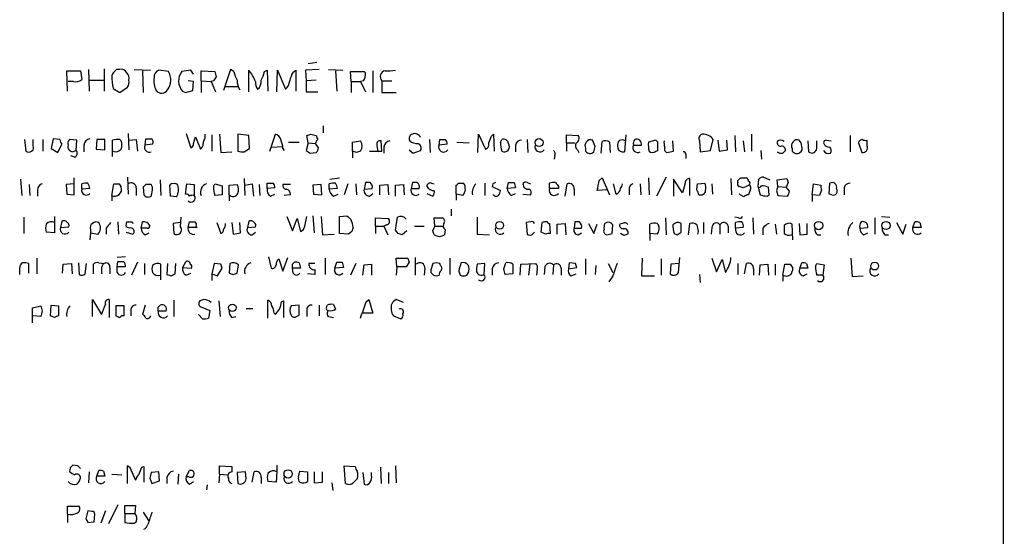
# Model space of a CAD drawing. Extents: x 1 to 1050, y 12 to 895.
# Drawn here: x 928 to 1050, y 130 to 195 of the extents above; entities that cross this region are included whole.
import ezdxf

# ---------------------------------------------------------------- set-up
doc = ezdxf.new("R2010")
doc.units = 0
doc.header["$MEASUREMENT"] = 0
doc.layers.add('MAIN', color=5, linetype='CONTINUOUS')

msp = doc.modelspace()

# ---------------------------------------------------------------- linework, layer by layer
at = {"layer": 'MAIN'}
for p, q in [((1050.036, 862.0759), (1049.8667, 61.9759)), ((933.704, 185.7586), (933.6193, 188.2986)), ((933.6193, 188.2986), (935.3127, 188.2986)), ((935.3127, 188.2986), (935.482, 187.1979)), ((936.3287, 188.4679), (936.4133, 185.7586)), ((938.276, 188.5526), (938.276, 185.7586)), ((940.2233, 188.4679), (939.8, 188.4679)), ((942.0013, 188.4679), (944.0333, 188.3833)), ((943.0173, 188.2986), (943.102, 185.5893)), ((946.2347, 188.2139), (945.0493, 188.3833)), ((949.0287, 188.3833), (947.928, 188.2139)), ((949.3673, 187.8753), (949.0287, 188.3833)), ((950.2987, 187.0286), (950.2987, 188.2986)), ((950.2987, 188.2986), (951.992, 188.2139)), ((953.9393, 188.4679), (953.0927, 185.8433)), ((954.3627, 188.2139), (953.9393, 188.4679)), ((956.2253, 185.6739), (956.2253, 188.3833)), ((958.1727, 188.2139), (958.5113, 188.3833)), ((958.5113, 188.3833), (958.596, 185.7586)), ((959.6967, 185.6739), (959.7813, 188.3833)), ((959.7813, 188.3833), (960.7973, 186.0126)), ((961.7287, 188.1293), (962.0673, 188.3833)), ((962.0673, 188.3833), (962.0673, 185.7586)), ((964.946, 188.4679), (963.2527, 188.3833)), ((963.2527, 188.3833), (963.3373, 187.0286)), ((964.692, 189.3146), (963.5913, 189.1453)), ((966.1313, 188.4679), (967.9093, 188.3833)), ((966.978, 188.2986), (967.1473, 185.7586)), ((971.6347, 188.2986), (971.6347, 185.5893)), ((936.4133, 187.1133), (938.276, 187.1133)), ((964.6073, 187.1133), (963.3373, 187.0286)), ((968.9253, 186.9439), (968.8407, 188.2139)), ((970.534, 188.2139), (970.7033, 188.0446)), ((934.466, 186.9439), (933.7887, 186.9439)), ((939.3767, 186.0973), (940.2233, 185.5893)), ((940.2233, 185.5893), (941.1547, 186.2666)), ((948.3513, 185.5893), (949.2827, 185.8433)), ((949.3673, 186.9439), (948.69, 187.0286)), ((949.2827, 185.8433), (949.3673, 186.9439)), ((950.2987, 187.0286), (950.2987, 185.5893)), ((950.2987, 187.0286), (951.5687, 186.9439)), ((951.8227, 187.0286), (951.5687, 186.9439)), ((951.5687, 186.9439), (952.0767, 185.6739)), ((953.262, 186.3513), (954.8707, 186.3513)), ((963.3373, 187.0286), (963.3373, 185.6739)), ((968.9253, 186.9439), (968.9253, 185.5893)), ((968.9253, 186.9439), (970.1953, 186.9439)), ((970.4493, 187.0286), (970.1107, 186.9439)), ((970.1107, 186.9439), (970.7033, 185.6739)), ((972.7353, 187.0286), (972.7353, 185.5893)), ((972.7353, 187.0286), (974.0053, 187.0286)), ((948.0127, 185.7586), (948.3513, 185.5893)), ((963.3373, 185.6739), (964.7767, 185.6739)), ((972.7353, 185.5893), (974.5133, 185.5893)), ((965.454, 181.4406), (965.454, 180.5939)), ((928.37, 179.7473), (928.5393, 178.3079)), ((929.4707, 178.9853), (929.4707, 179.7473)), ((930.656, 179.7473), (930.656, 178.3079)), ((931.926, 179.8319), (931.672, 178.6466)), ((932.7727, 179.7473), (931.926, 179.8319)), ((934.8893, 179.6626), (933.958, 179.7473)), ((937.3447, 179.7473), (937.26, 178.5619)), ((938.3607, 179.7473), (937.3447, 179.7473)), ((938.3607, 178.4773), (938.3607, 179.7473)), ((940.2233, 179.7473), (940.3927, 179.5779)), ((941.2393, 180.5093), (941.324, 178.4773)), ((941.324, 179.6626), (942.2553, 179.7473)), ((942.2553, 179.7473), (942.4247, 178.3079)), ((943.356, 179.0699), (943.4407, 179.8319)), ((948.436, 180.5093), (949.0287, 178.7313)), ((949.3673, 179.2393), (949.6213, 180.0859)), ((949.6213, 180.0859), (950.214, 178.5619)), ((950.8067, 180.0013), (950.8067, 180.4246)), ((951.6533, 180.3399), (951.6533, 178.3079)), ((952.5847, 180.4246), (952.754, 178.1386)), ((956.2253, 180.2553), (954.8707, 180.4246)), ((954.8707, 180.4246), (954.8707, 178.3079)), ((956.31, 178.6466), (956.2253, 180.2553)), ((958.85, 178.3079), (959.5273, 180.4246)), ((963.5913, 179.3239), (963.422, 180.2553)), ((963.93, 180.4246), (964.6073, 180.2553)), ((978.662, 179.7473), (978.7467, 178.1386)), ((979.8473, 179.0699), (979.932, 179.7473)), ((984.6733, 178.1386), (984.758, 180.4246)), ((984.758, 180.4246), (985.6047, 178.5619)), ((986.3667, 180.1706), (986.6207, 180.4246)), ((986.6207, 180.4246), (986.7053, 178.3079)), ((987.4673, 179.4086), (987.6367, 179.7473)), ((990.7693, 179.7473), (990.854, 178.1386)), ((995.68, 179.3239), (995.68, 180.3399)), ((995.68, 180.3399), (997.1193, 180.2553)), ((1003.046, 180.3399), (1002.8767, 178.2233)), ((1013.5447, 178.3926), (1013.8833, 179.7473)), ((1016.5927, 180.2553), (1016.6773, 178.2233)), ((1018.6247, 180.4246), (1018.6247, 178.3079)), ((1030.9013, 180.2553), (1030.9013, 178.2233)), ((931.672, 178.6466), (932.5187, 178.1386)), ((932.5187, 178.1386), (933.0267, 179.1546)), ((934.8047, 178.3926), (934.8893, 179.6626)), ((935.736, 179.0699), (935.736, 178.2233)), ((937.26, 178.5619), (938.3607, 178.4773)), ((939.292, 177.6306), (939.292, 179.6626)), ((944.2873, 179.1546), (943.356, 179.0699)), ((955.6327, 178.2233), (956.31, 178.6466)), ((959.104, 178.8159), (960.374, 178.9006)), ((960.4587, 178.6466), (960.628, 178.3926)), ((961.136, 179.4086), (962.4907, 179.4086)), ((963.5913, 179.3239), (963.3373, 178.3926)), ((963.5913, 179.3239), (964.5227, 179.2393)), ((964.8613, 178.7313), (964.5227, 179.2393)), ((969.0947, 179.4086), (970.1107, 179.5779)), ((969.0947, 178.3079), (969.0947, 179.4086)), ((972.1427, 178.9853), (972.2273, 178.3079)), ((972.7353, 178.3079), (972.6507, 179.5779)), ((972.9893, 178.8159), (972.9893, 178.0539)), ((980.8633, 179.1546), (979.8473, 179.0699)), ((982.0487, 179.4086), (983.5727, 179.3239)), ((989.33, 179.0699), (989.33, 178.2233)), ((995.68, 179.3239), (995.68, 178.3079)), ((995.68, 179.3239), (996.696, 179.3239)), ((998.0507, 178.6466), (998.0507, 178.3079)), ((999.236, 178.9006), (998.8973, 179.6626)), ((999.998, 178.0539), (1000.0827, 179.4933)), ((1001.014, 179.4086), (1001.0987, 178.1386)), ((1002.792, 179.6626), (1003.046, 179.6626)), ((1003.9773, 179.0699), (1004.9933, 179.0699)), ((1006.7713, 179.6626), (1005.84, 179.4086)), ((1007.0253, 179.4086), (1006.7713, 179.6626)), ((1008.9727, 178.3079), (1008.888, 179.5779)), ((1012.19, 179.5779), (1012.2747, 178.2233)), ((1014.476, 179.6626), (1014.6453, 178.3079)), ((1015.6613, 178.4773), (1015.5767, 179.6626)), ((1017.6087, 179.5779), (1017.778, 178.2233)), ((1023.7047, 178.6466), (1023.7047, 178.3079)), ((1025.652, 179.5779), (1025.7367, 178.2233)), ((1026.7527, 178.6466), (1026.7527, 179.5779)), ((1027.938, 179.6626), (1028.5307, 179.5779)), ((1031.9173, 179.3239), (1032.3407, 178.1386)), ((1033.018, 178.9853), (1033.018, 179.6626)), ((934.6353, 177.5459), (934.1273, 177.7153)), ((934.2967, 178.2233), (934.8047, 178.3926)), ((952.754, 178.1386), (954.1087, 178.2233)), ((963.8453, 178.0539), (964.6073, 178.1386)), ((969.0947, 178.3079), (969.0947, 177.4613)), ((969.6027, 178.1386), (969.0947, 178.3079)), ((971.2113, 178.3079), (972.7353, 178.3079)), ((976.122, 178.4773), (976.63, 178.0539)), ((976.63, 178.0539), (977.5613, 178.3926)), ((994.2407, 177.7153), (994.156, 177.2919)), ((997.0347, 178.4773), (997.204, 178.1386)), ((1006.7713, 178.3079), (1007.0253, 178.3926)), ((1010.4967, 177.8846), (1010.4967, 177.3766)), ((1012.2747, 178.2233), (1013.5447, 178.3926)), ((1014.6453, 178.3079), (1015.6613, 178.4773)), ((1019.81, 178.3926), (1019.8947, 177.2919)), ((927.862, 174.8366), (928.0313, 172.8046)), ((934.5507, 172.8893), (934.5507, 175.0059)), ((941.1547, 175.0906), (941.2393, 172.9739)), ((955.6327, 174.9213), (955.7173, 172.8046)), ((966.3007, 174.8366), (967.486, 175.0059)), ((999.744, 174.6673), (1000.0827, 175.0059)), ((1000.0827, 175.0059), (1001.014, 172.8893)), ((1005.84, 175.0059), (1005.9247, 172.8893)), ((1008.0413, 175.0906), (1006.856, 172.7199)), ((1010.0733, 173.1433), (1008.9727, 174.8366)), ((1008.9727, 174.8366), (1008.9727, 172.7199)), ((1011.0047, 172.8046), (1011.0047, 174.9213)), ((1016.0847, 174.9213), (1016.1693, 172.8893)), ((1017.27, 175.0059), (1018.032, 175.0059)), ((1019.4713, 173.8206), (1019.556, 174.8366)), ((1020.1487, 175.0906), (1020.9107, 174.7519)), ((1021.842, 174.7519), (1023.0273, 174.9213)), ((928.9627, 174.1593), (929.0473, 172.8046)), ((934.5507, 174.2439), (933.5347, 174.1593)), ((933.5347, 174.1593), (933.6193, 172.9739)), ((935.482, 173.5666), (935.482, 174.2439)), ((936.498, 173.6513), (935.482, 173.5666)), ((939.2073, 172.8046), (939.4613, 174.2439)), ((940.1387, 174.2439), (940.3927, 173.8206)), ((942.2553, 173.7359), (942.2553, 172.8046)), ((943.4407, 174.1593), (943.102, 173.8206)), ((943.102, 173.8206), (943.1867, 172.8893)), ((944.2873, 173.8206), (944.118, 174.1593)), ((945.2187, 174.7519), (945.3033, 172.8046)), ((946.4887, 172.7199), (946.404, 174.0746)), ((948.3513, 172.9739), (948.5207, 174.2439)), ((948.5207, 174.2439), (949.452, 174.1593)), ((949.452, 174.1593), (949.452, 172.8046)), ((951.8227, 173.9053), (951.992, 174.2439)), ((951.992, 174.2439), (952.9233, 173.9899)), ((952.9233, 173.9899), (952.9233, 172.8893)), ((953.77, 174.0746), (954.786, 174.1593)), ((953.77, 172.8893), (953.77, 174.0746)), ((955.7173, 174.0746), (956.6487, 174.2439)), ((956.6487, 174.2439), (956.818, 172.7199)), ((957.4953, 174.1593), (957.58, 172.8046)), ((958.5113, 173.6513), (958.5113, 174.3286)), ((959.4427, 173.7359), (958.5113, 173.6513)), ((961.39, 174.1593), (960.4587, 174.1593)), ((965.2, 174.1593), (964.184, 174.0746)), ((964.184, 174.0746), (964.2687, 172.9739)), ((965.2847, 172.8893), (965.2, 174.1593)), ((966.216, 173.5666), (966.216, 174.2439)), ((967.232, 173.6513), (966.216, 173.5666)), ((968.502, 174.2439), (968.0787, 172.8893)), ((969.518, 174.2439), (969.6027, 172.8893)), ((970.7033, 174.4133), (970.534, 173.5666)), ((970.534, 173.5666), (971.55, 173.6513)), ((971.296, 174.4133), (970.7033, 174.4133)), ((972.4813, 174.0746), (973.4973, 174.1593)), ((972.4813, 172.8893), (972.4813, 174.0746)), ((973.4973, 174.1593), (973.582, 172.8893)), ((974.4287, 174.0746), (975.4447, 174.1593)), ((974.4287, 172.7199), (974.4287, 174.0746)), ((975.4447, 174.1593), (975.5293, 172.8893)), ((976.5453, 174.4133), (976.376, 173.6513)), ((976.376, 173.6513), (977.392, 173.6513)), ((977.138, 174.4133), (976.5453, 174.4133)), ((978.916, 174.3286), (979.2547, 174.2439)), ((981.964, 172.9739), (981.964, 174.0746)), ((982.218, 174.3286), (982.8953, 174.3286)), ((985.52, 174.3286), (985.52, 172.8046)), ((986.536, 174.2439), (986.4513, 173.9053)), ((986.4513, 173.9053), (987.4673, 173.3973)), ((988.314, 173.6513), (988.4833, 174.4133)), ((989.33, 173.7359), (988.314, 173.6513)), ((989.1607, 174.4133), (989.33, 173.7359)), ((990.7693, 174.4133), (991.1927, 174.2439)), ((993.5633, 173.6513), (993.5633, 174.3286)), ((994.664, 173.6513), (993.5633, 173.6513)), ((994.664, 173.9053), (994.664, 173.6513)), ((995.5107, 172.7199), (995.7647, 174.2439)), ((1001.8607, 172.9739), (1001.522, 174.2439)), ((1004.824, 174.2439), (1004.9087, 172.8893)), ((1010.412, 174.3286), (1010.0733, 173.1433)), ((1011.8513, 173.4819), (1011.936, 174.2439)), ((1011.936, 174.2439), (1012.8673, 174.3286)), ((1013.714, 174.2439), (1013.7987, 172.9739)), ((1016.9313, 174.4133), (1016.9313, 174.6673)), ((1018.3707, 174.0746), (1017.6087, 173.7359)), ((1019.4713, 173.8206), (1019.7253, 172.8893)), ((1020.826, 172.8893), (1020.7413, 173.8206)), ((1021.9267, 173.9053), (1021.842, 174.7519)), ((1021.9267, 173.9053), (1022.9427, 173.8206)), ((1023.1967, 174.4133), (1022.9427, 173.8206)), ((1023.366, 173.3126), (1022.9427, 173.8206)), ((1026.16, 172.8893), (1026.3293, 174.2439)), ((1026.3293, 174.2439), (1027.2607, 174.0746)), ((1028.2767, 172.9739), (1028.3613, 174.3286)), ((1030.1393, 173.7359), (1030.1393, 172.8893)), ((929.9787, 173.4819), (929.9787, 172.7199)), ((933.6193, 172.9739), (934.5507, 172.8893)), ((939.2073, 172.8046), (939.2073, 172.1273)), ((947.2507, 172.6353), (946.4887, 172.7199)), ((952.9233, 172.8893), (951.992, 172.8046)), ((953.77, 172.8893), (953.77, 172.1273)), ((958.9347, 172.7199), (959.4427, 172.9739)), ((961.39, 172.8893), (960.628, 172.8046)), ((964.2687, 172.9739), (965.2847, 172.8893)), ((966.724, 172.7199), (967.3167, 172.9739)), ((971.2113, 172.7199), (971.6347, 173.0586)), ((978.3233, 173.0586), (979.0853, 172.7199)), ((981.964, 172.9739), (981.964, 172.2119)), ((982.8107, 172.8046), (981.964, 172.9739)), ((988.822, 172.8046), (989.33, 173.0586)), ((990.2613, 172.9739), (991.1927, 172.8893)), ((996.6113, 173.5666), (996.6113, 172.8046)), ((1000.6753, 173.4819), (999.49, 173.3973)), ((1003.4693, 173.4819), (1003.4693, 172.8893)), ((1017.6933, 172.6353), (1017.1007, 172.9739)), ((1018.54, 173.5666), (1018.286, 172.8893)), ((1020.572, 172.7199), (1020.826, 172.8893)), ((1021.7573, 173.3973), (1021.9267, 172.8046)), ((1021.9267, 172.8046), (1023.112, 172.7199)), ((1026.16, 172.8893), (1026.16, 172.0426)), ((1027.0913, 172.8046), (1026.16, 172.8893)), ((1027.3453, 173.4819), (1027.0913, 172.8046)), ((1028.6153, 172.8893), (1028.2767, 172.9739)), ((928.2853, 170.0953), (928.2853, 168.0633)), ((932.0953, 170.1799), (932.0953, 168.1479)), ((947.7587, 168.9099), (947.8433, 170.0953)), ((960.9667, 170.1799), (961.644, 168.4019)), ((963.168, 168.9946), (963.422, 170.1799)), ((964.184, 170.2646), (964.3533, 168.1479)), ((965.2, 170.1799), (965.3693, 167.8939)), ((967.486, 170.1799), (968.4173, 170.2646)), ((967.486, 168.0633), (967.486, 170.1799)), ((971.9733, 168.9946), (971.9733, 170.0106)), ((971.9733, 170.0106), (973.4973, 169.9259)), ((974.4287, 168.4866), (974.6827, 170.0953)), ((979.3393, 168.9946), (979.2547, 170.0106)), ((981.3713, 171.1113), (981.3713, 170.2646)), ((984.5887, 170.0953), (984.5887, 167.9786)), ((1007.9567, 170.0106), (1008.0413, 167.8939)), ((1017.016, 170.0106), (1016.5927, 170.0953)), ((1018.794, 170.0106), (1018.8787, 167.9786)), ((1033.9493, 170.0106), (1033.9493, 167.9786)), ((1034.796, 170.1799), (1035.812, 170.0953)), ((933.0267, 169.5873), (932.8573, 168.8253)), ((932.8573, 168.8253), (933.8733, 168.9099)), ((938.53, 168.7406), (938.53, 167.9786)), ((939.9693, 169.5026), (940.054, 167.9786)), ((941.4087, 168.7406), (940.9853, 168.9099)), ((941.7473, 169.5026), (941.832, 169.3333)), ((942.848, 168.7406), (943.0173, 169.5026)), ((943.61, 168.7406), (942.848, 168.7406)), ((947.7587, 169.4179), (946.8273, 169.3333)), ((946.8273, 169.3333), (946.912, 168.0633)), ((948.69, 168.8253), (948.8593, 169.5026)), ((949.7907, 168.8253), (948.69, 168.8253)), ((949.706, 168.9946), (949.7907, 168.8253)), ((952.246, 169.4179), (952.754, 168.0633)), ((954.1087, 169.4179), (954.278, 167.9786)), ((955.2093, 168.1479), (955.1247, 169.4179)), ((956.2253, 169.5873), (956.056, 168.8253)), ((956.056, 168.8253), (957.072, 168.9099)), ((961.644, 168.4019), (962.2367, 169.9259)), ((962.2367, 169.9259), (962.66, 168.3173)), ((971.9733, 168.9946), (971.9733, 168.0633)), ((971.9733, 168.9946), (973.074, 168.9946)), ((973.328, 169.1639), (972.9893, 168.9946)), ((972.9893, 168.9946), (973.4973, 167.8939)), ((976.7993, 168.9946), (977.9847, 168.9946)), ((979.0853, 168.4019), (979.3393, 168.9946)), ((979.3393, 168.9946), (980.3553, 168.9946)), ((980.44, 169.3333), (980.3553, 168.9946)), ((991.1927, 169.5026), (990.6847, 169.4179)), ((990.6847, 169.4179), (990.7693, 167.9786)), ((992.5473, 168.2326), (992.632, 169.4179)), ((993.5633, 169.3333), (993.648, 168.0633)), ((994.4947, 169.2486), (995.5107, 169.3333)), ((994.4947, 167.9786), (994.4947, 169.2486)), ((995.5107, 169.3333), (995.5953, 167.8939)), ((996.696, 169.5026), (996.6113, 168.7406)), ((996.6113, 168.7406), (997.5427, 168.7406)), ((997.2887, 169.5026), (996.696, 169.5026)), ((998.3893, 169.3333), (999.0667, 168.0633)), ((999.0667, 168.0633), (999.49, 169.2486)), ((1001.3527, 168.0633), (1001.4373, 169.1639)), ((1002.6227, 169.3333), (1002.284, 169.2486)), ((1006.0093, 168.0633), (1006.0093, 169.2486)), ((1006.9407, 169.3333), (1007.11, 169.1639)), ((1009.904, 168.2326), (1009.904, 169.3333)), ((1010.8353, 167.8939), (1011.0047, 169.3333)), ((1012.698, 169.4179), (1012.698, 168.0633)), ((1013.714, 168.8253), (1013.6293, 167.9786)), ((1014.73, 169.1639), (1014.73, 167.9786)), ((1015.746, 168.9946), (1015.746, 168.1479)), ((1016.6773, 168.7406), (1016.6773, 169.4179)), ((1017.6087, 168.8253), (1016.6773, 168.7406)), ((1020.064, 168.7406), (1020.064, 167.8939)), ((1021.588, 169.2486), (1021.7573, 167.9786)), ((1023.7893, 167.3013), (1023.7047, 169.2486)), ((1024.5513, 169.3333), (1024.636, 167.8939)), ((1025.5673, 167.9786), (1025.5673, 169.3333)), ((1032.0867, 168.7406), (1033.1027, 168.8253)), ((1036.6587, 169.4179), (1037.4207, 167.9786)), ((1037.4207, 167.9786), (1037.844, 169.2486)), ((1038.6907, 168.8253), (1038.9447, 169.5026)), ((1039.7067, 168.8253), (1038.6907, 168.8253)), ((1039.5373, 169.4179), (1039.7067, 168.8253)), ((932.0953, 168.1479), (931.0793, 168.2326)), ((936.5827, 168.1479), (936.498, 167.3013)), ((936.5827, 168.5713), (936.5827, 168.1479)), ((936.5827, 168.1479), (937.514, 167.9786)), ((940.9853, 168.2326), (941.832, 167.9786)), ((943.356, 167.8939), (943.864, 168.1479)), ((954.278, 167.9786), (955.2093, 168.1479)), ((956.6487, 167.8939), (957.072, 168.2326)), ((965.3693, 167.8939), (966.8087, 167.9786)), ((968.5867, 167.9786), (967.486, 168.0633)), ((969.01, 168.3173), (968.5867, 167.9786)), ((974.7673, 168.0633), (974.4287, 168.4866)), ((975.868, 168.4019), (975.2753, 167.8939)), ((980.6093, 168.5713), (980.5247, 167.8939)), ((984.5887, 167.9786), (986.1127, 167.8939)), ((991.362, 167.8939), (991.7007, 168.2326)), ((993.0553, 167.9786), (992.5473, 168.2326)), ((997.1193, 167.8939), (997.5427, 168.1479)), ((1002.792, 167.8093), (1002.3687, 168.0633)), ((1006.0093, 168.0633), (1006.0093, 167.2166)), ((1006.9407, 167.9786), (1006.0093, 168.0633)), ((1009.0573, 168.0633), (1009.396, 167.8939)), ((1012.0207, 168.3173), (1011.936, 167.9786)), ((1024.636, 167.8939), (1025.5673, 167.9786)), ((1026.8373, 167.8939), (1027.2607, 167.8939)), ((1032.5947, 167.8939), (1033.1027, 168.1479)), ((1035.2193, 167.8939), (1035.6427, 167.8939)), ((940.9007, 165.1846), (939.8847, 165.0999)), ((958.6807, 165.1846), (959.0193, 163.7453)), ((960.4587, 163.4066), (961.0513, 165.0999)), ((976.884, 165.0999), (976.884, 162.8986)), ((1009.5653, 163.2373), (1009.7347, 165.0999)), ((928.878, 164.3379), (928.878, 163.1526)), ((929.894, 165.0153), (929.894, 163.0679)), ((933.1113, 163.1526), (933.196, 164.2533)), ((933.196, 164.2533), (934.212, 164.3379)), ((934.212, 164.3379), (934.2967, 163.0679)), ((935.0587, 164.4226), (935.1433, 162.9833)), ((935.9053, 163.0679), (936.0747, 164.3379)), ((936.9213, 163.0679), (936.9213, 164.2533)), ((937.5987, 164.4226), (938.276, 164.3379)), ((938.9533, 163.8299), (938.9533, 163.0679)), ((939.8847, 163.9146), (939.9693, 164.5919)), ((939.8847, 163.2373), (939.8847, 163.9146)), ((940.9007, 163.9146), (939.8847, 163.9146)), ((942.4247, 164.5073), (941.6627, 162.8986)), ((943.2713, 164.3379), (943.2713, 162.9833)), ((945.3033, 162.3059), (945.3033, 164.2533)), ((946.15, 164.3379), (946.0653, 162.9833)), ((947.0813, 163.0679), (947.166, 164.3379)), ((948.3513, 164.5073), (948.0127, 163.8299)), ((948.0127, 163.8299), (949.1133, 163.7453)), ((951.9073, 164.3379), (951.6533, 163.0679)), ((952.754, 164.2533), (951.9073, 164.3379)), ((953.8547, 164.3379), (953.77, 163.1526)), ((954.786, 163.1526), (954.9553, 164.1686)), ((959.9507, 164.9306), (960.4587, 163.4066)), ((961.644, 164.2533), (961.898, 164.5073)), ((962.4907, 164.4226), (962.66, 163.7453)), ((964.438, 164.3379), (963.676, 164.3379)), ((965.708, 165.0153), (965.708, 162.9833)), ((966.8933, 163.7453), (967.1473, 164.5073)), ((967.994, 163.8299), (966.8933, 163.7453)), ((967.8247, 164.5073), (967.994, 163.8299)), ((969.518, 164.3379), (968.8407, 162.8986)), ((970.3647, 162.8986), (970.534, 164.1686)), ((970.534, 164.1686), (971.4653, 164.2533)), ((971.4653, 164.2533), (971.4653, 162.8986)), ((974.598, 163.9146), (974.5133, 165.0153)), ((974.5133, 165.0153), (975.9527, 165.0153)), ((974.598, 163.9146), (974.5133, 162.8986)), ((975.7833, 163.9146), (974.598, 163.9146)), ((976.122, 164.5073), (975.7833, 163.9146)), ((980.0167, 164.0839), (979.932, 164.3379)), ((981.202, 165.0153), (981.202, 162.9833)), ((985.52, 164.3379), (984.5887, 164.2533)), ((985.4353, 162.9833), (985.52, 164.3379)), ((987.8907, 163.6606), (988.1447, 164.4226)), ((988.9913, 164.2533), (988.9913, 163.0679)), ((989.9227, 162.8986), (990.0073, 164.2533)), ((990.0073, 164.2533), (991.87, 164.3379)), ((991.108, 164.2533), (990.9387, 162.8986)), ((992.9707, 163.9146), (992.886, 162.9833)), ((994.0713, 164.1686), (993.9867, 162.9833)), ((996.0187, 164.4226), (995.934, 163.6606)), ((995.934, 163.6606), (996.95, 163.8299)), ((996.7807, 164.3379), (996.0187, 164.4226)), ((998.0507, 164.9306), (998.0507, 162.9833)), ((999.3207, 164.0839), (999.236, 162.9833)), ((1000.8447, 164.3379), (1001.4373, 163.2373)), ((1005.078, 165.0153), (1004.9933, 162.8139)), ((1007.4487, 164.9306), (1007.4487, 162.8986)), ((1008.634, 164.2533), (1008.5493, 163.0679)), ((1009.65, 164.3379), (1008.634, 164.2533)), ((1013.714, 165.0153), (1014.3067, 163.3219)), ((1014.3067, 163.3219), (1014.984, 164.8459)), ((1014.984, 164.8459), (1015.4073, 163.2373)), ((1016.9313, 164.3379), (1016.9313, 162.9833)), ((1017.778, 163.0679), (1018.032, 164.3379)), ((1019.6407, 162.8986), (1019.7253, 164.1686)), ((1019.7253, 164.1686), (1020.6567, 164.2533)), ((1020.6567, 164.2533), (1020.7413, 162.8986)), ((1021.588, 164.2533), (1021.588, 162.8986)), ((1022.5193, 162.8986), (1022.7733, 164.2533)), ((1023.4507, 164.2533), (1023.7893, 163.7453)), ((1024.636, 163.7453), (1024.89, 164.4226)), ((1025.4827, 164.3379), (1025.652, 163.7453)), ((1026.5833, 163.9993), (1026.7527, 164.3379)), ((1026.7527, 164.3379), (1027.684, 164.1686)), ((1027.684, 164.1686), (1027.5147, 162.8986)), ((1030.986, 165.0153), (1031.1553, 162.7293)), ((937.9373, 163.6606), (937.9373, 163.0679)), ((946.5733, 162.8139), (947.0813, 163.0679)), ((948.436, 162.8986), (949.0287, 163.1526)), ((951.6533, 163.0679), (951.6533, 162.2213)), ((951.6533, 163.0679), (952.3307, 162.8139)), ((952.3307, 162.8139), (952.9233, 163.7453)), ((954.278, 162.9833), (954.786, 163.1526)), ((961.7287, 163.1526), (961.644, 163.7453)), ((962.66, 163.7453), (961.644, 163.7453)), ((964.438, 162.9833), (963.5067, 163.0679)), ((964.438, 163.5759), (964.438, 162.9833)), ((978.0693, 163.7453), (977.9847, 162.8986)), ((982.3027, 163.4066), (982.472, 162.8986)), ((983.3187, 162.8986), (983.488, 163.2373)), ((986.4513, 163.6606), (986.4513, 162.8986)), ((988.9913, 163.0679), (988.06, 162.9833)), ((992.0393, 163.6606), (991.9547, 162.8986)), ((995.0027, 163.7453), (995.0027, 162.8986)), ((996.2727, 162.8139), (996.8653, 163.0679)), ((1001.4373, 162.8139), (1000.9293, 162.0519)), ((1004.9933, 162.8139), (1006.602, 162.8139)), ((1012.19, 162.9833), (1012.2747, 161.9673)), ((1018.8787, 163.6606), (1018.8787, 162.8986)), ((1022.5193, 162.8986), (1022.5193, 162.1366)), ((1025.652, 163.7453), (1024.636, 163.7453)), ((1025.0593, 162.8139), (1025.5673, 163.0679)), ((1027.5147, 162.8986), (1026.7527, 162.8986)), ((1031.1553, 162.7293), (1032.51, 162.8139)), ((929.386, 158.8346), (930.402, 159.0886)), ((931.5873, 157.8186), (931.672, 159.1733)), ((931.672, 159.1733), (932.6033, 159.0886)), ((932.6033, 159.0886), (932.6033, 157.8186)), ((936.8367, 157.7339), (936.8367, 159.8506)), ((936.8367, 159.8506), (937.9373, 157.9879)), ((938.8687, 159.8506), (938.8687, 157.6493)), ((939.7153, 159.0886), (939.7153, 157.8186)), ((940.7313, 159.0886), (939.7153, 159.0886)), ((940.7313, 157.8186), (940.7313, 159.0886)), ((943.356, 159.1733), (943.0173, 157.9879)), ((944.9647, 158.9193), (945.2187, 159.1733)), ((946.912, 159.7659), (946.912, 157.7339)), ((950.6373, 159.8506), (950.1293, 159.6813)), ((952.5, 159.6813), (952.6693, 157.7339)), ((958.596, 157.5646), (958.596, 159.7659)), ((960.2893, 159.5966), (960.5433, 159.6813)), ((960.5433, 159.6813), (960.5433, 157.6493)), ((962.4907, 159.1733), (961.4747, 159.0886)), ((962.4907, 157.9033), (962.4907, 159.1733)), ((964.946, 159.1733), (964.946, 157.8186)), ((965.8773, 158.8346), (965.962, 159.1733)), ((966.724, 159.2579), (966.978, 158.6653)), ((970.788, 159.5966), (971.1267, 159.8506)), ((971.1267, 159.8506), (971.6347, 158.1573)), ((975.4447, 159.5119), (974.5133, 159.8506)), ((929.386, 156.9719), (929.386, 158.8346)), ((930.402, 157.7339), (929.4707, 157.8186)), ((930.5713, 158.4113), (930.402, 157.7339)), ((932.0953, 157.6493), (931.5873, 157.8186)), ((941.578, 158.6653), (941.578, 157.8186)), ((945.9807, 158.4113), (944.9647, 158.4113)), ((950.468, 157.4799), (949.96, 157.9879)), ((950.3833, 158.9193), (951.3993, 158.4959)), ((951.3993, 158.4959), (951.23, 157.5646)), ((954.1087, 157.6493), (954.6167, 157.7339)), ((955.8867, 158.7499), (956.7333, 158.7499)), ((959.358, 158.1573), (959.5273, 157.9879)), ((962.152, 157.7339), (962.4907, 157.9033)), ((963.422, 158.4959), (963.422, 157.7339)), ((966.1313, 157.7339), (966.724, 157.6493)), ((971.6347, 158.1573), (970.3647, 158.1573)), ((974.1747, 157.8186), (975.106, 157.4799)), ((934.0427, 138.9379), (933.958, 138.4299)), ((934.974, 139.1919), (934.3813, 139.2766)), ((936.4133, 138.4299), (936.3287, 137.0753)), ((937.3447, 137.9219), (937.5987, 138.5993)), ((938.1913, 138.5146), (938.3607, 137.9219)), ((939.2073, 138.1759), (940.4773, 138.0913)), ((941.1547, 136.9906), (941.1547, 139.1919)), ((941.6627, 138.5146), (942.1707, 137.4139)), ((942.9327, 139.0226), (943.1867, 139.1073)), ((943.1867, 139.1073), (943.1867, 137.1599)), ((945.0493, 138.4299), (944.118, 138.3453)), ((945.134, 137.3293), (945.0493, 138.4299)), ((947.5047, 138.1759), (947.42, 136.9059)), ((948.436, 137.8373), (948.8593, 138.5993)), ((952.5847, 138.1759), (952.5, 137.0753)), ((952.5847, 138.1759), (952.5847, 139.1919)), ((952.5847, 139.1919), (954.1087, 139.1073)), ((952.5847, 138.1759), (953.6007, 138.0913)), ((954.1087, 139.1073), (954.1087, 138.4299)), ((955.802, 138.4299), (954.786, 138.3453)), ((954.786, 138.3453), (954.8707, 136.9906)), ((955.8867, 137.5833), (955.802, 138.4299)), ((956.6487, 137.1599), (956.9027, 138.4299)), ((959.6967, 138.4299), (959.612, 137.1599)), ((959.6967, 139.2766), (959.6967, 138.4299)), ((962.406, 137.8373), (962.5753, 138.5146)), ((962.5753, 138.5146), (963.5067, 138.4299)), ((964.3533, 138.4299), (964.3533, 137.0753)), ((965.3693, 137.1599), (965.3693, 138.4299)), ((968.0787, 139.1919), (969.4333, 139.1073)), ((968.248, 136.9906), (968.0787, 139.1919)), ((970.3647, 138.3453), (970.534, 136.9059)), ((971.4653, 138.0066), (971.4653, 138.3453)), ((972.566, 139.0226), (972.6507, 136.9906)), ((973.582, 138.3453), (973.582, 136.9906)), ((974.4287, 139.1919), (974.5133, 137.0753)), ((938.3607, 137.9219), (937.3447, 137.9219)), ((943.9487, 137.6679), (944.2027, 136.9906)), ((944.2027, 136.9906), (945.134, 137.3293)), ((946.0653, 137.7526), (946.0653, 136.9906)), ((948.7747, 137.8373), (948.436, 137.8373)), ((948.8593, 136.9059), (949.3673, 137.2446)), ((957.7493, 137.7526), (957.7493, 136.9906)), ((959.612, 137.1599), (958.596, 137.2446)), ((964.3533, 137.0753), (965.3693, 137.1599)), ((966.5547, 137.0753), (966.6393, 136.1439)), ((951.0607, 136.8213), (950.976, 136.2286)), ((933.704, 133.1806), (933.704, 134.1966)), ((933.704, 134.1966), (935.1433, 134.1966)), ((936.244, 133.6039), (935.99, 132.5879)), ((936.752, 133.5193), (936.244, 133.6039)), ((938.4453, 133.6039), (937.8527, 132.0799)), ((939.9693, 134.3659), (938.784, 131.9953)), ((940.816, 133.2653), (940.816, 134.2813)), ((940.816, 134.2813), (942.1707, 134.2813)), ((940.816, 133.2653), (940.816, 132.1646)), ((940.816, 133.2653), (942.086, 133.2653)), ((942.1707, 134.2813), (942.086, 133.2653)), ((943.102, 133.4346), (943.7793, 132.4186)), ((933.704, 133.1806), (933.704, 132.1646)), ((936.244, 132.1646), (937.006, 132.2493)), ((937.006, 132.2493), (937.0907, 133.1806)), ((942.0013, 132.0799), (942.2553, 132.2493))]:
    msp.add_line(p, q, dxfattribs=at)
for centre, radius in [((992.2721, 179.3769), 0.4983), ((987.3788, 169.0944), 0.4852), ((1026.9832, 169.0552), 0.5151), ((1035.3482, 169.0616), 0.5058), ((1033.9411, 164.0235), 0.4863), ((954.1811, 158.8417), 0.4595), ((961.1077, 138.1901), 0.5115)]:
    msp.add_circle(centre, radius, dxfattribs=at)
for centre, radius, start, end in [((941.0285, 186.9009), 1.9912, 128.095812, 156.153792), ((940.4138, 187.7905), 0.7037, 21.167873, 105.707168), ((945.4083, 187.5007), 0.9528, 112.13417, 182.935673), ((951.9622, 184.9069), 5.5009, 21.734487, 39.195968), ((973.3281, 187.5365), 0.7807, 102.531992, 220.589353), ((973.4974, 192.7838), 4.498, 265.681504, 281.949474), ((934.7285, 188.053), 1.1397, 256.684351, 311.38597), ((946.9364, 187.7066), 7.7291, 180.005189, 192.017665), ((940.421, 187.3673), 0.938, 344.289525, 46.222366), ((940.3929, 186.8592), 0.9651, 322.120851, 15.264491), ((947.2636, 187.0708), 2.8327, 172.268085, 205.679445), ((944.4603, 187.1351), 2.0766, 324.456228, 31.298771), ((949.3515, 187.0339), 1.849, 140.343213, 223.608482), ((1078.9919, 102.6327), 152.6259, 146.200557, 146.42974), ((1121.4192, 230.2046), 174.5531, 193.919662, 194.148821), ((957.5085, 188.7921), 3.1985, 190.414759, 211.659608), ((956.6343, 187.0003), 1.8517, 176.501448, 215.389486), ((956.6411, 186.9077), 1.1271, 307.421985, 10.51036), ((955.0243, 188.7934), 3.2013, 328.344073, 349.57077), ((964.4552, 186.4487), 3.2028, 148.350542, 169.56859), ((969.6874, 611.5635), 423.3504, 269.885409, 270.114578), ((969.3914, 187.8328), 1.3289, 322.758438, 9.170997), ((945.4018, 186.3716), 0.8699, 217.395508, 329.331073), ((958.1306, 186.7323), 1.0795, 168.696313, 221.812051), ((959.8383, 187.1271), 1.4703, 310.71119, 356.158708), ((933.7282, 179.806), 0.9573, 183.51548, 222.879217), ((934.3814, 179.2816), 0.6294, 132.276138, 199.655661), ((936.625, 178.9429), 0.898, 98.130102, 171.869898), ((939.9137, 177.9888), 1.7855, 80.014884, 110.376521), ((943.7794, 349.1818), 169.3502, 269.885409, 270.114558), ((943.8639, 179.4086), 0.4937, 329.040224, 59.024302), ((952.0748, 179.1553), 1.5244, 146.291169, 176.841227), ((959.2311, 179.4509), 1.0178, 16.932196, 73.080214), ((957.3033, 178.4981), 3.1589, 2.694476, 23.294332), ((921.3485, 307.3474), 133.8752, 288.316987, 288.546157), ((965.073, 179.2817), 0.5519, 122.471989, 184.405871), ((1091.6919, 222.3513), 133.8752, 198.327138, 198.556321), ((976.6935, 179.8743), 0.5699, 105.072595, 211.33616), ((976.8417, 179.7051), 0.7782, 22.372926, 112.389346), ((980.2707, 349.0472), 169.3002, 269.885375, 270.114592), ((980.2921, 179.2606), 0.5809, 349.486973, 56.906258), ((774.5353, 264.4171), 227.9693, 338.082818, 338.312015), ((987.8537, 179.1494), 0.6361, 8.12628, 109.947705), ((996.6431, 179.8848), 0.6034, 291.610947, 37.884145), ((998.6433, 179.1545), 0.5681, 63.43946, 153.425927), ((1004.7399, 179.2391), 0.7811, 139.413026, 192.509714), ((1004.3765, 179.1667), 0.6243, 351.080807, 111.593533), ((1012.6769, 179.8742), 0.57, 105.069981, 211.322346), ((1012.6133, 178.9005), 1.5264, 33.694232, 93.177123), ((1024.2973, 179.1545), 0.5681, 63.43946, 153.425927), ((1032.4773, 179.1685), 0.5811, 95.13373, 164.490665), ((1032.8485, 180.5929), 0.9456, 243.413271, 280.325982), ((928.9126, 178.7736), 0.5968, 231.284721, 20.772874), ((934.3812, 178.8582), 0.6292, 160.338213, 227.731211), ((939.7153, 179.1124), 0.8729, 247.174625, 320.90041), ((938.9098, 179.0699), 1.5675, 341.089977, 18.910023), ((943.8781, 178.7736), 0.6003, 150.424405, 293.554507), ((948.9187, 179.1715), 0.4537, 284.030118, 8.594459), ((949.8754, 179.1546), 0.6826, 299.738635, 7.12814), ((963.9058, 178.79), 0.9573, 317.120783, 356.484521), ((969.0525, 178.9429), 1.2341, 329.033059, 30.966941), ((972.5237, 179.1728), 0.4245, 72.593644, 206.202997), ((973.8783, 178.6889), 0.898, 98.130102, 171.869898), ((977.2647, 181.059), 1.8202, 234.460493, 268.677807), ((977.0745, 178.689), 0.5699, 328.66384, 74.927405), ((980.4206, 178.8163), 0.6269, 156.137735, 327.268068), ((985.4172, 179.1646), 0.6312, 287.280921, 14.617437), ((991.6273, 179.4854), 4.1607, 181.057648, 196.439665), ((987.9497, 178.8739), 0.6467, 241.057251, 34.402665), ((990.0568, 178.9217), 0.7417, 87.279935, 168.474956), ((992.378, 178.8523), 0.6314, 159.840125, 323.565665), ((997.4155, 178.9937), 0.6417, 149.030118, 233.59446), ((998.583, 178.9732), 0.6245, 135.797976, 211.531771), ((829.7969, 220.8943), 174.5654, 345.851179, 346.080322), ((1000.4786, 178.6837), 0.9012, 53.550995, 116.058953), ((1003.5949, 178.9431), 1.5792, 159.609571, 187.70781), ((1002.7072, 178.9005), 0.6981, 194.02828, 284.052168), ((1002.5803, 179.0701), 0.6292, 70.338213, 137.731211), ((1004.5173, 178.7632), 0.621, 150.405029, 299.599528), ((1009.1846, 179.1124), 3.3577, 174.939051, 193.862835), ((753.0253, 178.9006), 254.0005, 359.885409, 0.114591), ((1009.3555, 179.3665), 1.5824, 172.322568, 200.362373), ((1008.3376, 178.6042), 0.5115, 155.549556, 245.559754), ((1022.2841, 179.3615), 0.4613, 163.399492, 267.664214), ((1022.2653, 179.0342), 0.6245, 47.316538, 132.676717), ((1022.396, 178.4534), 0.4659, 352.502859, 106.291687), ((1024.237, 178.9732), 0.6245, 135.797976, 211.531771), ((1023.9242, 178.9276), 0.9662, 358.398651, 49.52928), ((1024.3819, 178.6466), 0.568, 296.574073, 26.56054), ((1026.1401, 178.6859), 0.6138, 228.910671, 356.329346), ((1027.8957, 179.3662), 0.2994, 81.878017, 188.121983), ((1028.2827, 179.5235), 0.712, 196.281451, 276.338414), ((1027.914, 178.3805), 0.6243, 328.453829, 44.227622), ((1032.4374, 178.7555), 0.6244, 261.091294, 21.593533), ((976.4573, 262.9929), 94.6752, 243.327151, 243.556307), ((934.3157, 178.0501), 0.597, 302.369607, 35.007745), ((955.4209, 179.7897), 1.5806, 249.629778, 277.700518), ((1048.2739, 305.2347), 152.6537, 236.192759, 236.421922), ((1012.1842, 51.2159), 133.8752, 108.317001, 108.54617), ((993.6478, 177.9269), 0.6295, 340.359033, 47.717127), ((998.5925, 178.6711), 0.6523, 213.836242, 316.640125), ((1006.348, 178.7524), 0.6138, 226.399434, 313.600566), ((966.2205, 389.9175), 215.8851, 281.192749, 281.421911), ((1010.2003, 177.9269), 0.2994, 351.878017, 98.121983), ((1022.3502, 178.8164), 0.781, 229.408254, 282.504141), ((1107.3886, 93.5233), 119.7841, 134.885442, 135.114558), ((1024.2539, 178.6829), 0.665, 214.325705, 305.068954), ((1028.208, 178.6867), 0.676, 205.788014, 290.611591), ((1010.9906, 174.3427), 0.5788, 88.604026, 181.395974), ((932.4632, 259.4991), 119.7134, 314.876914, 315.106131), ((1017.7358, 174.5403), 0.5518, 4.396316, 57.536771), ((1020.208, 174.1337), 0.9587, 93.546139, 132.848561), ((1150.1119, 217.0173), 133.8752, 198.327138, 198.556321), ((930.7194, 173.5173), 0.7415, 101.520561, 182.736234), ((936.0322, 172.7637), 1.5791, 82.29219, 110.390429), ((934.9205, 173.446), 1.5908, 7.414948, 33.698059), ((939.5823, 173.5666), 0.8493, 243.797003, 17.40232), ((939.8, 343.5938), 169.3502, 269.885409, 270.114592), ((941.6203, 173.736), 0.6349, 359.990977, 126.875312), ((943.7793, 4.8594), 169.3002, 89.885375, 90.114591), ((940.1328, 173.8962), 4.1552, 343.555133, 358.957496), ((946.7426, 173.9054), 0.3785, 63.414641, 153.448488), ((947.0814, 173.9054), 0.3785, 26.551512, 116.585359), ((945.7716, 173.5389), 1.7333, 328.57874, 18.003218), ((951.3099, 173.2078), 1.0886, 107.862376, 201.73886), ((955.9755, 173.9807), 4.1535, 181.040172, 196.44886), ((953.727, 173.5242), 1.2348, 337.848773, 30.95182), ((959.344, 173.4679), 0.8527, 167.579062, 241.312851), ((958.85, 343.6785), 169.3502, 269.885409, 270.114592), ((958.871, 173.8417), 0.5814, 349.515342, 56.875738), ((960.9008, 174.0275), 0.4613, 163.399492, 267.664214), ((966.7662, 172.7637), 1.5791, 82.29219, 110.390429), ((965.6545, 173.446), 1.5908, 7.414948, 33.698059), ((970.7876, 173.8205), 0.7809, 347.487108, 49.38279), ((976.9643, 173.433), 0.6275, 159.641662, 312.972106), ((976.6296, 173.8205), 0.7809, 347.487108, 49.38279), ((978.7784, 173.8947), 0.4552, 72.404942, 178.665732), ((979.2705, 174.5341), 1.1369, 213.578249, 269.203717), ((981.9215, 174.3711), 0.2995, 278.157154, 351.842846), ((981.8858, 173.6203), 1.2332, 318.58986, 35.054823), ((985.5139, 173.1584), 1.5416, 135.239158, 190.053194), ((1029.0453, 89.6737), 94.6528, 116.4572, 116.686438), ((989.415, 173.7361), 1.1043, 184.404277, 237.518859), ((988.822, 343.7632), 169.3502, 269.885409, 270.114592), ((990.6, 174.0745), 0.3787, 63.44848, 153.428183), ((990.9374, 174.2372), 0.6761, 179.43223, 277.299509), ((994.156, 173.4336), 0.6314, 159.831606, 323.565665), ((994.1139, 172.8451), 1.5824, 82.322568, 110.362373), ((1121.483, 258.8265), 152.6259, 213.578058, 213.807262), ((996.0187, 173.6936), 0.6061, 347.903922, 114.776461), ((682.117, 237.5323), 323.7884, 348.575476, 348.804659), ((1001.6515, 173.6599), 0.7173, 286.959414, 359.312995), ((1001.6657, 174.3033), 0.9588, 317.155503, 356.448267), ((1004.08, 173.6412), 0.6311, 107.263584, 194.619728), ((1010.5833, 173.6514), 2.3823, 353.877066, 16.514952), ((1017.27, 174.244), 0.3787, 153.441716, 243.441716), ((975.0047, 46.8206), 133.8753, 71.443693, 71.672876), ((1018.1758, 174.3032), 0.3003, 310.450277, 68.4749), ((1018.2012, 173.7359), 0.3787, 333.44848, 63.414653), ((1019.5983, 174.117), 0.3225, 246.806076, 336.789746), ((1019.8521, 171.5756), 2.4147, 68.392463, 88.989129), ((1148.8419, 131.3013), 133.8752, 161.443679, 161.672862), ((1028.1919, 173.9051), 0.9465, 169.683783, 206.559637), ((1028.6404, 173.8097), 0.5892, 344.407189, 118.274411), ((1028.7982, 173.3585), 0.5037, 248.703544, 35.545612), ((1030.8661, 173.5877), 0.7417, 87.279935, 168.474956), ((936.0484, 173.4295), 0.5828, 166.392984, 320.478885), ((943.737, 173.2702), 0.6693, 214.689739, 304.696778), ((948.3938, 172.4239), 0.5516, 32.451277, 94.41862), ((949.071, 172.466), 0.5026, 221.637325, 41.620285), ((949.2825, 171.8743), 0.9456, 79.674018, 116.586729), ((954.2665, 173.3241), 0.66, 221.209609, 336.278159), ((960.7973, 172.9739), 0.5987, 351.876665, 81.867191), ((967.317, 173.6514), 1.1043, 184.404277, 237.518859), ((971.2607, 173.4537), 0.7354, 171.169134, 266.148614), ((978.4921, 173.2281), 0.7811, 319.413026, 12.509714), ((986.9435, 173.1645), 0.4498, 205.066905, 306.85716), ((986.5118, 173.456), 0.9573, 317.120783, 356.484521), ((990.8821, 173.1715), 0.4197, 317.742842, 70.334234), ((1011.1498, 172.8305), 0.9573, 3.521453, 42.879217), ((1012.3109, 173.5062), 0.6503, 251.567838, 350.359512), ((1018.3456, 171.9318), 0.9594, 93.561805, 132.837328), ((1020.6142, 175.1313), 2.4118, 248.372845, 268.997414), ((1022.4085, 173.3722), 0.9594, 317.162672, 356.438195), ((1095.6712, 297.0105), 179.6053, 224.885409, 225.114592), ((975.0829, 169.318), 0.8743, 36.765044, 117.242088), ((979.7627, 424.0104), 254.0003, 269.885409, 270.114592), ((980.1296, 169.6155), 0.4195, 317.724474, 70.347095), ((1017.1853, 170.3494), 0.3787, 243.44848, 333.414653), ((932.5622, 168.7406), 1.5675, 161.089977, 198.910024), ((931.675, 168.8072), 0.7414, 55.463216, 143.462405), ((933.4076, 168.6015), 0.5941, 157.869051, 321.615817), ((933.2807, 169.164), 0.4936, 30.955794, 120.965747), ((933.5348, 169.0793), 0.3785, 333.414641, 63.448488), ((937.0908, 168.8253), 0.568, 116.574073, 206.56054), ((937.2721, 168.8857), 0.6244, 58.463431, 134.208421), ((936.6279, 168.7529), 1.1767, 318.852092, 34.411224), ((1108.1249, 42.0674), 211.6803, 143.014185, 143.243346), ((941.9175, 169.0791), 0.9474, 153.448472, 190.287538), ((941.4087, 338.8025), 169.3002, 269.885375, 270.114592), ((941.5602, 168.3262), 0.4412, 308.023034, 110.081846), ((943.949, 168.8254), 1.1043, 184.404277, 237.518859), ((943.1867, 168.639), 0.8801, 30.020246, 101.097982), ((943.6523, 169.037), 0.2994, 261.878017, 8.121983), ((947.2824, 168.5396), 0.6034, 232.129181, 37.863323), ((949.379, 168.6676), 0.7068, 167.108065, 282.891935), ((949.198, 338.8525), 169.3502, 269.885409, 270.114592), ((949.3672, 169.1639), 0.3787, 333.44848, 63.414653), ((951.8221, 169.4182), 1.527, 326.315136, 356.812677), ((956.6628, 168.5572), 0.6634, 156.162913, 268.782227), ((956.4793, 169.1639), 0.4937, 30.959776, 120.959776), ((956.7332, 169.0792), 0.3787, 333.44848, 63.414653), ((962.3579, 169.0731), 0.8139, 291.787031, 354.465227), ((966.7233, 168.6557), 2.4619, 3.95031, 26.56297), ((1096.102, 126.2438), 133.8752, 161.45383, 161.682999), ((973.3088, 169.568), 0.4045, 272.720248, 62.224967), ((980.9062, 169.0373), 0.5526, 184.432108, 237.497791), ((987.4629, 168.6069), 0.6274, 159.629924, 312.985012), ((991.362, 169.1637), 0.3788, 26.598874, 116.54476), ((993.0741, 168.6333), 0.9006, 74.860389, 119.400034), ((993.4786, 169.4814), 0.1706, 172.862488, 299.765709), ((997.2093, 168.5237), 0.6361, 160.063835, 261.86735), ((996.7806, 168.9099), 0.7807, 347.475173, 49.394725), ((1001.9031, 168.7831), 1.5806, 159.629778, 187.700518), ((1000.8446, 168.7405), 0.7284, 35.540421, 125.529448), ((1002.7261, 169.1168), 0.4613, 163.399492, 267.664214), ((1002.8767, 168.91), 0.4936, 30.955794, 120.965747), ((1006.6311, 167.5743), 1.786, 80.017665, 110.373943), ((1005.8395, 168.7406), 1.3392, 325.317835, 18.426831), ((1011.1738, 168.9522), 2.2956, 174.70863, 202.781715), ((1009.509, 168.5711), 0.8585, 62.605152, 136.330903), ((1011.2586, 168.4018), 0.9655, 52.127098, 105.246791), ((1223.5858, 211.0906), 215.8457, 191.200557, 191.42974), ((1014.2825, 168.8132), 0.5685, 38.085343, 178.780696), ((1015.2041, 168.8761), 0.5546, 12.334988, 148.740368), ((1017.27, 168.523), 0.6314, 159.840125, 323.558366), ((1017.2275, 167.9377), 1.5791, 82.29219, 110.390429), ((1017.0158, 169.0369), 0.6295, 340.359033, 47.717127), ((1021.631, 167.5121), 1.9912, 113.846208, 141.904188), ((1276.6885, 168.5713), 254.0003, 179.885409, 180.114592), ((1023.3095, 168.4868), 0.8582, 62.58101, 136.336171), ((1027.4848, 168.6439), 0.9908, 174.399307, 229.194862), ((1032.1717, 168.1611), 1.5645, 126.550545, 192.995166), ((1032.9332, 168.9523), 0.8726, 140.902319, 194.041021), ((1033.187, 168.825), 1.1035, 184.386361, 237.538365), ((1032.4858, 168.922), 0.6244, 351.091294, 111.593533), ((1035.8668, 168.6439), 0.9908, 174.399307, 229.194862), ((1039.2789, 168.6069), 0.6274, 159.629924, 312.985012), ((1039.1141, 168.5727), 0.9452, 63.402419, 100.324365), ((952.6439, 168.5036), 0.4539, 284.039305, 8.578205), ((932.6713, 40.9786), 133.8753, 71.443693, 71.672876), ((852.17, 125.7979), 133.8753, 18.327124, 18.556307), ((979.8897, 168.9521), 1.2341, 239.033059, 300.966941), ((991.1928, 168.8261), 0.9474, 243.448472, 280.287538), ((993.4788, 167.1311), 0.9474, 79.712462, 116.551528), ((1000.7601, 168.3596), 0.4734, 153.434949, 259.679997), ((958.664, 337.3286), 174.5654, 283.925632, 284.154815), ((1002.8293, 168.1647), 0.5061, 338.427714, 103.948383), ((1045.3685, 40.9016), 133.8593, 108.316987, 108.546184), ((924.9827, 295.0517), 152.6261, 303.578069, 303.807272), ((1023.3238, 168.91), 1.0584, 233.126854, 286.25176), ((1012.6775, 165.2846), 3.4122, 323.130774, 356.897105), ((928.4406, 163.844), 0.6634, 119.292832, 181.217773), ((716.1273, 163.4066), 211.6504, 359.885409, 0.114591), ((928.3278, 162.8577), 1.5792, 69.609571, 97.70781), ((937.387, 163.8299), 0.6294, 70.344339, 137.723862), ((938.6146, 163.7452), 0.6826, 119.738635, 187.119811), ((938.53, 163.971), 0.4462, 341.565051, 124.694341), ((940.308, 333.9418), 169.3502, 269.885409, 270.114592), ((940.2996, 164.0754), 0.6223, 345.023504, 56.097982), ((945.304, 163.6606), 1.1013, 157.395743, 202.604257), ((944.9083, 163.4911), 0.8585, 62.605152, 136.330903), ((948.8451, 163.6464), 0.8524, 167.56816, 241.318192), ((948.6053, 164.2815), 0.3399, 355.240558, 138.363661), ((948.7747, 163.9147), 0.3786, 333.421413, 63.434949), ((825.8312, 121.6718), 133.8752, 18.316987, 18.546157), ((954.2896, 163.5028), 0.9415, 45.004303, 117.509417), ((956.8524, 163.3211), 1.163, 108.712265, 192.574763), ((959.1511, 164.1874), 0.4613, 253.399492, 357.664214), ((960.5778, 164.1956), 0.9662, 130.47072, 181.601349), ((834.644, 163.9993), 127.0003, 359.885409, 0.114591), ((962.0672, 163.5751), 0.9474, 63.448472, 100.287538), ((964.3534, 164.2533), 0.6827, 172.88123, 277.11877), ((967.486, 333.8572), 169.3502, 269.885409, 270.114592), ((1103.0447, 207.0888), 133.8752, 198.317001, 198.54617), ((977.4843, 163.8453), 0.5935, 350.299608, 136.57029), ((981.2408, 163.2608), 2.4096, 153.448773, 180.558792), ((979.5086, 163.3222), 1.1004, 67.370923, 112.624271), ((979.7897, 163.7492), 0.4045, 320.386678, 55.854122), ((1236.4295, 100.4147), 261.8175, 165.849176, 166.078359), ((982.8046, 163.6544), 0.8072, 32.148346, 107.885016), ((982.4726, 163.6606), 1.1001, 337.369719, 22.630281), ((987.34, 163.5335), 2.8439, 165.338781, 184.267054), ((987.3403, 163.5336), 0.898, 98.130102, 171.869898), ((988.3987, 163.4916), 0.965, 52.117206, 105.260326), ((991.4468, 163.8723), 0.6292, 340.338213, 47.731211), ((993.5972, 163.7115), 0.6586, 43.954124, 162.038241), ((994.4358, 163.7342), 0.5671, 1.121718, 129.999622), ((869.8729, 121.7614), 133.8594, 18.316973, 18.54617), ((1382.706, 36.571), 401.6256, 161.450464, 161.679638), ((1018.286, 163.7875), 0.6062, 347.915146, 114.7725), ((1023.112, 333.6032), 169.3502, 269.885409, 270.114592), ((1025.0595, 163.4923), 0.9456, 63.413271, 100.325982), ((1030.7416, 164.0759), 4.159, 181.055326, 196.44365), ((935.4699, 163.5155), 0.6244, 238.463431, 314.208421), ((940.3927, 163.4489), 0.5503, 202.613458, 337.386542), ((944.9708, 163.6669), 0.8073, 212.150578, 287.882836), ((988.6693, 289.8985), 133.8752, 251.443679, 251.672862), ((996.3465, 290.0603), 133.8593, 251.453817, 251.683013), ((962.152, 163.3783), 0.4797, 208.066164, 331.933836), ((967.4436, 163.5215), 0.5941, 157.869051, 321.615817), ((1063.6506, 247.7179), 119.7133, 224.885375, 225.114625), ((979.5087, 163.4915), 0.6828, 240.262404, 299.730309), ((980.8048, 162.839), 0.9594, 137.162672, 176.438195), ((982.8954, 163.7457), 0.947, 243.443066, 296.551522), ((985.0966, 163.5019), 0.6193, 196.89596, 303.148735), ((985.0967, 162.6446), 0.469, 225, 45), ((818.6327, 120.9925), 174.5533, 13.919686, 14.148845), ((996.5267, 163.4066), 0.6448, 156.802576, 246.802576), ((1008.9971, 163.5136), 0.6318, 224.865338, 334.067622), ((1022.9638, 163.7027), 0.9188, 241.066536, 308.464051), ((1022.2672, 163.8293), 1.5244, 326.291169, 356.841227), ((1025.2204, 163.449), 0.6552, 153.114274, 255.766515), ((1027.176, 162.5599), 0.469, 225, 45), ((1033.9493, 163.4066), 0.6106, 146.30733, 326.30733), ((1099.7821, 201.0676), 174.5046, 193.919653, 194.148876), ((935.137, 158.0031), 1.5414, 135.231306, 190.058151), ((620.6913, 285.6229), 341.9586, 338.083999, 338.313182), ((938.7859, 159.4622), 0.3972, 77.965703, 210.956335), ((942.1708, 158.5804), 0.5989, 81.888839, 171.849602), ((945.4445, 158.6371), 0.5818, 337.16348, 112.83652), ((950.4539, 159.3662), 0.4524, 135.850821, 261.022765), ((950.4949, 158.009), 1.8471, 54.45475, 85.578456), ((958.2939, 159.0101), 0.8139, 5.534773, 68.212969), ((957.1011, 158.0421), 2.2598, 2.922039, 27.586725), ((958.0365, 159.7107), 2.2557, 332.389812, 357.100556), ((962.4059, 158.4959), 1.1038, 147.523632, 212.471989), ((964.0147, 158.5806), 0.5987, 81.876665, 188.132809), ((966.5122, 157.6915), 1.5806, 82.299482, 110.370222), ((462.4269, 327.9131), 535.5011, 341.451309, 341.680482), ((974.9553, 158.8711), 1.0746, 114.287307, 195.683937), ((974.6718, 30.7416), 133.8593, 108.316987, 108.546184), ((982.2918, 284.7263), 133.8593, 251.453817, 251.683013), ((940.562, 157.4797), 0.3788, 63.45524, 153.401126), ((942.7209, 157.268), 0.7785, 22.394546, 67.621866), ((943.6524, 157.8891), 0.3874, 236.880041, 349.51391), ((945.642, 158.2843), 0.6891, 169.379834, 317.48751), ((817.9647, 158.6653), 127.0003, 359.885409, 0.114591), ((954.7555, 158.3991), 0.9902, 174.39016, 229.217958), ((790.4313, 285.3266), 211.6804, 323.018218, 323.247401), ((961.898, 158.1572), 0.4936, 210.955794, 300.965747), ((966.0466, 158.7076), 0.2117, 143.124688, 270.027065), ((966.4699, 158.1149), 0.5097, 131.627938, 228.372062), ((966.3852, 159.4276), 0.9657, 254.75633, 307.8703), ((975.4428, 158.6646), 1.5244, 183.158773, 213.708832), ((975.0566, 158.3266), 0.3957, 320.06465, 121.1351), ((974.9364, 157.9033), 0.4561, 291.829402, 21.785083), ((950.6794, 159.0481), 1.5824, 262.322568, 290.362373), ((1018.9366, 307.5655), 189.2834, 243.323728, 243.552938), ((1018.8994, 54.4448), 119.7487, 134.893867, 135.123016), ((934.8893, 137.7441), 0.4302, 349.797599, 126.187964), ((850.5059, 54.3601), 119.7134, 44.893869, 45.123086), ((937.7679, 137.6675), 0.947, 63.443066, 100.291859), ((940.8522, 138.4358), 0.8144, 5.553068, 68.194671), ((943.7961, 137.0095), 1.675, 135.863544, 166.028469), ((731.1013, 223.2691), 227.9693, 338.082818, 338.312015), ((1113.3891, 95.6802), 174.5652, 165.853161, 166.082336), ((946.9543, 137.6256), 0.898, 98.130102, 171.869898), ((949.0187, 138.1959), 0.4338, 235.767694, 111.561023), ((954.1256, 137.9219), 0.5083, 91.905397, 209.979762), ((957.1567, 137.8796), 0.6061, 347.903922, 114.776461), ((960.0771, 137.7526), 1.5658, 161.068631, 198.931369), ((959.2365, 137.7594), 0.8133, 55.536108, 141.956334), ((1259.8565, 137.8372), 296.3504, 179.885409, 180.114572), ((970.3902, 139.1666), 0.9587, 183.546139, 222.848561), ((968.5455, 138.049), 1.2331, 337.811183, 22.184515), ((934.593, 137.9005), 1.0378, 219.196959, 286.589252), ((933.6861, 138.0731), 1.6763, 315.870102, 346.011837), ((937.8527, 137.5833), 0.6105, 146.315138, 326.30733), ((949.2684, 137.6537), 0.8524, 167.561596, 241.318192), ((954.3324, 137.6014), 0.6505, 174.132529, 249.885198), ((955.1671, 137.6496), 0.7226, 245.783101, 354.735943), ((961.1783, 137.6135), 0.5941, 157.869051, 321.615817), ((962.9987, 137.6256), 0.6294, 160.344339, 227.723862), ((962.9712, 137.9697), 0.9014, 243.946632, 306.446566), ((968.6525, 137.7056), 0.8215, 240.501672, 309.888624), ((1096.4332, 10.3294), 179.6053, 134.885409, 135.114591), ((970.788, 137.414), 0.5681, 243.43946, 333.425927), ((970.534, 137.7525), 0.9653, 322.12814, 15.261365), ((934.1245, 134.8745), 1.7453, 256.058505, 299.126348), ((934.6546, 133.854), 0.5968, 302.358529, 35.03213), ((936.7943, 133.2229), 0.2994, 351.878017, 98.121983), ((941.4934, 132.6444), 0.8583, 332.59001, 46.335951), ((1324.9484, 5.6727), 401.6097, 161.45046, 161.679643), ((935.6938, 132.1223), 0.5518, 4.396316, 57.536771), ((941.6176, 135.0465), 2.9913, 254.456101, 277.369721), ((942.8145, 132.151), 0.9124, 294.073425, 344.723953)]:
    msp.add_arc(centre, radius, start, end, dxfattribs=at)

doc.saveas('drawing.dxf')
